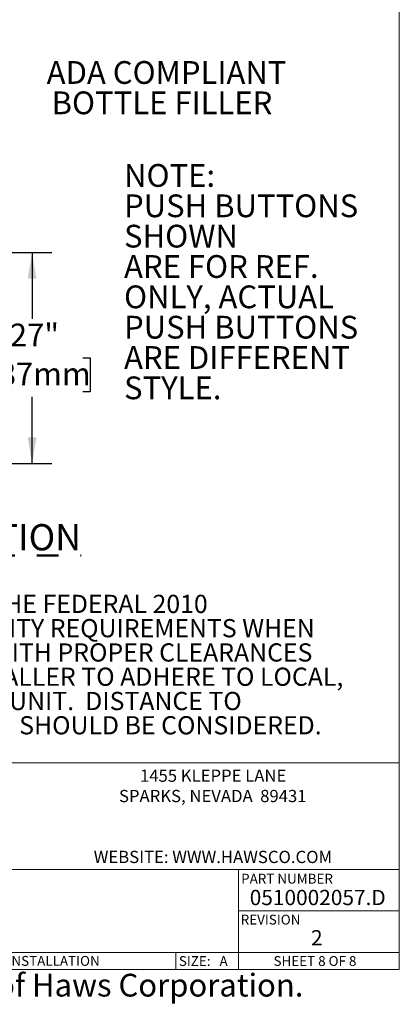
# Model space of a CAD drawing. Units: inches. Extents: x 0.2 to 10.8, y 0.2 to 8.2.
# Drawn here: x 8.9 to 10.6, y 0.2 to 4.7 of the extents above; entities that cross this region are included whole.
import ezdxf

# ---------------------------------------------------------------- set-up
doc = ezdxf.new("R2010")
doc.units = ezdxf.units.IN
doc.header["$MEASUREMENT"] = 0
doc.linetypes.add('PHANTOM', pattern=[0.5, 0.25, -0.05, 0.05, -0.05, 0.05, -0.05])
for name, color, linetype, lineweight in [('BORDER', 7, 'Continuous', 35), ('DIM', 7, 'Continuous', 25), ('TXT', 7, 'PHANTOM', 50)]:
    doc.layers.add(name, color=color, linetype=linetype, lineweight=lineweight)
doc.styles.add('SLDTEXTSTYLE0', font='ARIAL.TTF', dxfattribs={"width": 0.948})
doc.styles.add('SLDTEXTSTYLE1', font='ARIALBD.TTF', dxfattribs={"width": 0.948})
doc.styles.add('SLDTEXTSTYLE2', font='ARIAL.TTF')
doc.styles.add('SLDTEXTSTYLE3', font='ARIAL.TTF', dxfattribs={"width": 0.9})
doc.dimstyles.new('SLDDIMSTYLE0', dxfattribs={"dimtxt": 0.101115, "dimasz": 0.12, "dimexe": 0, "dimexo": 0.0625, "dimgap": 0.025279, "dimtad": 0, "dimtih": 1, "dimtoh": 1, "dimdec": 3, "dimlfac": 28, "dimrnd": 1e-09, "dimzin": 12, "dimdsep": 46, "dimlunit": 5, "dimtxsty": 'SLDTEXTSTYLE0', "dimsah": 1, "dimcen": 0.09, "dimadec": 0, "dimazin": 3, "dimtfac": 1, "dimtdec": 3, "dimtofl": 0, "dimtmove": 0, "dimatfit": 3, "dimfxl": 0, "dimfrac": 2, "dimtolj": 1, "dimtzin": 12, "dimarcsym": 0})
doc.dimstyles.new('SLDDIMSTYLE2', dxfattribs={"dimtxt": 0.101115, "dimasz": 0.12, "dimexe": 0, "dimexo": 0.0625, "dimgap": 0.025279, "dimtad": 0, "dimtih": 1, "dimtoh": 1, "dimdec": 3, "dimlfac": 28, "dimrnd": 1e-09, "dimzin": 12, "dimdsep": 46, "dimlunit": 5, "dimtxsty": 'SLDTEXTSTYLE0', "dimsah": 1, "dimcen": 0.09, "dimadec": 0, "dimazin": 3, "dimtfac": 1, "dimtdec": 3, "dimtofl": 0, "dimtmove": 0, "dimatfit": 3, "dimfxl": 0, "dimfrac": 2, "dimtolj": 1, "dimarcsym": 0})

# ---------------------------------------------------------------- blocks, each defined once
blk = doc.blocks.new('SW_NOTE_0_6')
at = {"layer": 'TXT', "color": 0, "char_height": 0.083333, "attachment_point": 1, "style": 'SLDTEXTSTYLE0'}
for s, insert in [('THESE HAWS MODELS ARE FULLY COMPLIANT WITH THE FEDERAL 2010 ', (0, 0.1074)), ('AMERICANS WITH DISABILITIES ACT (ADA) ACCESSIBILITY REQUIREMENTS WHEN ', (0, -0.0037)), ('INSTALLED AS SHOWN HERE AND WHEN INSTALLED WITH PROPER CLEARANCES ', (0, -0.1148)), ('AND ACCESS.  IT IS THE RESPONSIBILITY OF THE INSTALLER TO ADHERE TO LOCAL, ', (0, -0.2259)), ('STATE, AND FEDERAL CODES WHEN INSTALLING THIS UNIT.  DISTANCE TO ', (0, -0.337)), ('SURROUNDING OBJECTS, APPROACH SURFACES, ETC. SHOULD BE CONSIDERED.', (0, -0.4481))]:
    blk.add_mtext(s, dxfattribs=dict(at, insert=insert))
blk = doc.blocks.new('SW_NOTE_0_9')
at = {"layer": 'TXT', "color": 0, "char_height": 0.104167, "attachment_point": 2, "style": 'SLDTEXTSTYLE1'}
for s, insert in [('ADA COMPLIANT ', (0.6087, 0.1343)), ('BOTTLE FILLER', (0.5877, -0.0046))]:
    blk.add_mtext(s, dxfattribs=dict(at, insert=insert))
blk = doc.blocks.new('SW_NOTE_0_11')
at = {"layer": 'TXT', "color": 0, "attachment_point": 1, "style": 'SLDTEXTSTYLE0'}
for s, insert, char_height in [('NOTE:  ', (0, 0.1343), 0.10417), ('PUSH BUTTONS ', (0, -0.0046), 0.104167), ('SHOWN', (0, -0.1435), 0.10417), ('ARE FOR REF. ', (0, -0.2824), 0.104167), ('ONLY, ACTUAL ', (0, -0.4213), 0.104167), ('PUSH BUTTONS ', (0, -0.5602), 0.104167), ('ARE DIFFERENT ', (0, -0.6991), 0.104167), ('STYLE.', (0, -0.8379), 0.10417)]:
    blk.add_mtext(s, dxfattribs=dict(at, insert=insert, char_height=char_height))
blk = doc.blocks.new('SW_NOTE_0_13')
at = {"layer": 'BORDER', "color": 0, "char_height": 0.056, "attachment_point": 2, "style": 'SLDTEXTSTYLE2'}
for s, insert in [('1455 KLEPPE LANE', (0.371, 0.0722)), ('SPARKS, NEVADA  89431', (0.3692, -0.0208)), ('WEBSITE: WWW.HAWSCO.COM', (0.3699, -0.2997))]:
    blk.add_mtext(s, dxfattribs=dict(at, insert=insert))
blk = doc.blocks.new('_D_5')
at = {"layer": 'DIM'}
for p, q in [((8.1002, 5.199), (8.1002, 4.8185)), ((9.1717, 5.199), (9.1717, 4.8185)), ((7.0937, 4.9085), (7.059, 4.9085)), ((7.059, 4.9085), (7.059, 4.7533)), ((7.8499, 4.9085), (7.8846, 4.9085)), ((7.8846, 4.9085), (7.8846, 4.7533)), ((8.1002, 4.9085), (7.9425, 4.9085)), ((9.1717, 4.9085), (8.1002, 4.9085)), ((7.059, 4.7533), (7.0937, 4.7533)), ((7.8846, 4.7533), (7.8499, 4.7533))]:
    blk.add_line(p, q, dxfattribs=at)
for points in [[(8.1002, 4.9085), (8.2202, 4.8885), (8.2202, 4.9285)], [(9.1717, 4.9085), (9.0517, 4.9285), (9.0517, 4.8885)]]:
    blk.add_solid(points, dxfattribs=at)
at = {"layer": 'DIM', "char_height": 0.10417, "attachment_point": 1, "style": 'SLDTEXTSTYLE0'}
for s, insert in [('2X ', (6.8159, 5.066)), ('30"', (7.2233, 5.066)), (' MIN', (7.427, 5.066)), ('762mm', (7.0937, 4.8875)), (' MIN', (7.5567, 4.8875))]:
    blk.add_mtext(s, dxfattribs=dict(at, insert=insert))
blk = doc.blocks.new('_D_8')
at = {"layer": 'DIM'}
for p, q in [((8.6951, 3.673), (9.0398, 3.673)), ((8.9498, 3.673), (8.9498, 3.3688)), ((8.7183, 3.1903), (8.6836, 3.1903)), ((8.6836, 3.1903), (8.6836, 3.0351)), ((9.1813, 3.1903), (9.216, 3.1903)), ((9.216, 3.1903), (9.216, 3.0351)), ((8.6836, 3.0351), (8.7183, 3.0351)), ((9.216, 3.0351), (9.1813, 3.0351)), ((8.9498, 2.7077), (8.9498, 3.0119)), ((8.062, 2.7077), (9.0398, 2.7077))]:
    blk.add_line(p, q, dxfattribs=at)
for points in [[(8.9498, 3.673), (8.9298, 3.553), (8.9698, 3.553)], [(8.9498, 2.7077), (8.9698, 2.8277), (8.9298, 2.8277)]]:
    blk.add_solid(points, dxfattribs=at)
at = {"layer": 'DIM', "char_height": 0.10417, "attachment_point": 1, "style": 'SLDTEXTSTYLE0'}
for s, insert in [('27"', (8.848, 3.3478)), ('687mm', (8.7183, 3.1693))]:
    blk.add_mtext(s, dxfattribs=dict(at, insert=insert))

msp = doc.modelspace()

# ---------------------------------------------------------------- linework, layer by layer
at = {"layer": 'BORDER', "lineweight": 18}
for p, q in [((10.629927, 0.392073), (10.629927, 8.192073)), ((10.629927, 1.337518), (6.437983, 1.337518)), ((6.437983, 0.848797), (10.629927, 0.848797)), ((9.893644, 0.848797), (9.893644, 0.39191)), ((9.893644, 0.65943), (10.629927, 0.65943)), ((7.342378, 0.47003), (9.956144, 0.47003)), ((9.607971, 0.47003), (9.607971, 0.39191)), ((9.956144, 0.47003), (10.629927, 0.47003)), ((10.629927, 0.392073), (0.329927, 0.392073))]:
    msp.add_line(p, q, dxfattribs=at)

# ---------------------------------------------------------------- block references
at = {"layer": 'BORDER'}
msp.add_blockref('SW_NOTE_0_13', (9.40731, 1.234353), dxfattribs=at)
at = {"layer": 'TXT'}
for name, p in [('SW_NOTE_0_9', (8.956429, 4.414853)), ('SW_NOTE_0_11', (9.370594, 3.94354)), ('SW_NOTE_0_6', (5.996218, 1.999058))]:
    msp.add_blockref(name, p, dxfattribs=at)

# ---------------------------------------------------------------- texts
at = {"layer": 'BORDER'}
for s, insert, char_height, attachment_point, style in [('PART NUMBER', (9.906337, 0.829547), 0.04502896, 1, 'SLDTEXTSTYLE3'), ('0510002057.D', (10.25678, 0.756005), 0.07, 2, 'SLDTEXTSTYLE2'), ('REVISION', (10.040956, 0.642243), 0.045029, 2, 'SLDTEXTSTYLE3'), ('2', (10.252446, 0.571592), 0.07, 2, 'SLDTEXTSTYLE2'), ('INSTALLATION', (9.048329, 0.453368), 0.04502896, 2, 'SLDTEXTSTYLE3'), ('SIZE:   A', (9.733073, 0.452641), 0.045029, 2, 'SLDTEXTSTYLE3'), ('SHEET 8 OF 8', (10.244079, 0.452737), 0.045, 2, 'SLDTEXTSTYLE0'), ('© 2023 Haws Corporation - All Rights Reserved.  HAWS® and other trademarks used in these materials are the exclusive property of Haws Corporation.', (0.329452, 0.371847), 0.104166667, 1, 'SLDTEXTSTYLE0')]:
    msp.add_mtext(s, dxfattribs=dict(at, insert=insert, char_height=char_height, attachment_point=attachment_point, style=style))
at = {"layer": 'TXT', "insert": (6.390242, 2.429932), "char_height": 0.12, "attachment_point": 1, "style": 'SLDTEXTSTYLE0'}
msp.add_mtext('\\LMODEL 3612FRBFA CONFIGURATION SHOWN', dxfattribs=at)

# ---------------------------------------------------------------- dimensions: what is measured, and where the dimension line sits
at = {"layer": 'DIM'}
dim = msp.add_linear_dim(base=(9.171673, 4.90854), p1=(8.100244, 5.259028), p2=(9.171673, 5.259028), text='2X <> MIN ', dimstyle='SLDDIMSTYLE2', dxfattribs=at)
dim.commit()
dim.dimension.update_dxf_attribs({"geometry": '_D_5', "text_midpoint": (7.367636, 4.90854), "dimtype": 160})
dim = msp.add_linear_dim(base=(8.949814, 2.707704), p1=(8.635066, 3.67299), p2=(8.00203, 2.707704), angle=90, dimstyle='SLDDIMSTYLE0', dxfattribs=at)
dim.commit()
dim.dimension.update_dxf_attribs({"geometry": '_D_8', "text_midpoint": (8.949814, 3.190347), "dimtype": 160})

doc.saveas('drawing.dxf')
